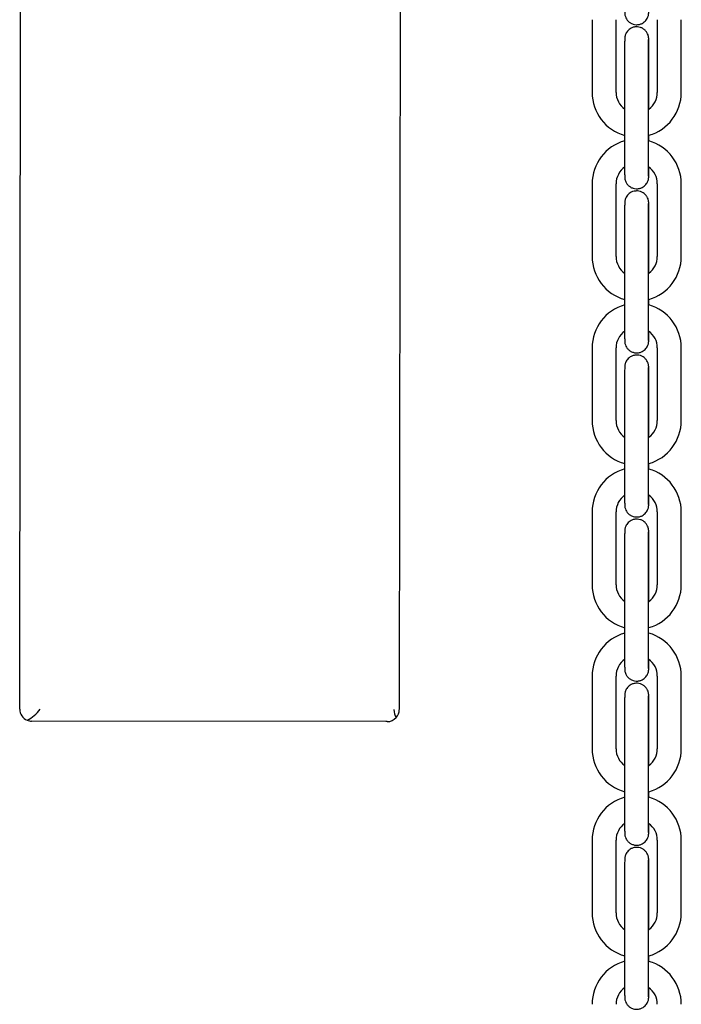
# Model space of a CAD drawing. Units: metres. Extents: x 107390 to 3093078, y -2060 to 216167.
# Drawn here: x 3079621 to 3079796, y 128751 to 129011 of the extents above; entities that cross this region are included whole.
import ezdxf

# ---------------------------------------------------------------- set-up
doc = ezdxf.new("R2010")
doc.units = ezdxf.units.M
doc.header["$LTSCALE"] = 50
doc.layers.add('PART4_CHAINE_7MM', color=7, linetype='CONTINUOUS')
doc.layers.add('SAC_DE_CHAINE', color=7, linetype='CONTINUOUS')

msp = doc.modelspace()

# ---------------------------------------------------------------- linework, layer by layer
at = {"layer": 'PART4_CHAINE_7MM', "color": 3, "linetype": 'Continuous'}
for p, q in [((3079772.66, 129011.27), (3079772.66, 128992.03)), ((3079779.01, 128992.03), (3079779.01, 129011.27)), ((3079789.93, 129011.27), (3079789.93, 128992.03)), ((3079796.28, 128992.03), (3079796.28, 129011.27)), ((3079781.27, 128997.56), (3079781.27, 128978.32)), ((3079787.62, 128978.32), (3079787.62, 128997.56)), ((3079787.68, 128987.62), (3079787.68, 128997.56)), ((3079787.68, 128979.17), (3079787.68, 128980.69)), ((3079772.66, 128967.83), (3079772.66, 128948.59)), ((3079779.01, 128948.59), (3079779.01, 128967.83)), ((3079789.93, 128967.83), (3079789.93, 128948.59)), ((3079796.28, 128948.59), (3079796.28, 128967.83)), ((3079781.27, 128954.13), (3079781.27, 128934.89)), ((3079787.62, 128934.89), (3079787.62, 128954.13)), ((3079787.68, 128944.19), (3079787.68, 128954.13)), ((3079787.68, 128935.74), (3079787.68, 128937.26)), ((3079772.66, 128924.4), (3079772.66, 128905.16)), ((3079779.01, 128905.16), (3079779.01, 128924.4)), ((3079789.93, 128924.4), (3079789.93, 128905.16)), ((3079796.28, 128905.16), (3079796.28, 128924.4)), ((3079781.27, 128910.69), (3079781.27, 128891.45)), ((3079787.62, 128891.45), (3079787.62, 128910.69)), ((3079787.68, 128900.75), (3079787.68, 128910.69)), ((3079787.68, 128892.3), (3079787.68, 128893.82)), ((3079772.66, 128880.97), (3079772.66, 128861.73)), ((3079779.01, 128861.73), (3079779.01, 128880.97)), ((3079789.93, 128880.97), (3079789.93, 128861.73)), ((3079796.28, 128861.73), (3079796.28, 128880.97)), ((3079781.27, 128867.26), (3079781.27, 128848.02)), ((3079787.62, 128848.02), (3079787.62, 128867.26)), ((3079787.68, 128857.32), (3079787.68, 128867.26)), ((3079772.66, 128837.53), (3079772.66, 128818.29)), ((3079779.01, 128818.29), (3079779.01, 128837.53)), ((3079789.93, 128837.53), (3079789.93, 128818.29)), ((3079796.28, 128818.29), (3079796.28, 128837.53)), ((3079781.27, 128823.83), (3079781.27, 128804.59)), ((3079787.62, 128804.59), (3079787.62, 128823.83)), ((3079787.68, 128813.89), (3079787.68, 128823.83)), ((3079787.68, 128805.44), (3079787.68, 128806.95)), ((3079772.66, 128794.1), (3079772.66, 128774.86)), ((3079779.01, 128774.86), (3079779.01, 128794.1)), ((3079789.93, 128794.1), (3079789.93, 128774.86)), ((3079796.28, 128774.86), (3079796.28, 128794.1)), ((3079781.27, 128780.39), (3079781.27, 128761.15)), ((3079787.62, 128761.15), (3079787.62, 128780.39)), ((3079787.68, 128770.45), (3079787.68, 128780.39)), ((3079787.68, 128762), (3079787.68, 128763.52))]:
    msp.add_line(p, q, dxfattribs=at)
for centre, radius, start, end in [((3079784.47, 128992.03), 11.81, 179.9997, 254.5156), ((3079784.47, 128992.03), 5.46, 179.9995, 234.7443), ((3079784.47, 128992.03), 5.46, 306.0224, 0.0005), ((3079784.47, 128992.03), 11.81, 285.7817, 0.0003), ((3079784.47, 128967.83), 11.81, 105.4853, 180.0003), ((3079784.47, 128967.83), 11.81, 359.9997, 74.2188), ((3079784.47, 128967.83), 5.46, 125.407, 180.0005), ((3079784.47, 128967.83), 5.46, 359.9995, 54.6333), ((3079784.47, 128948.59), 11.81, 179.9997, 254.5156), ((3079784.47, 128948.59), 5.46, 179.9995, 234.7443), ((3079784.47, 128948.59), 5.46, 306.0224, 0.0005), ((3079784.47, 128948.59), 11.81, 285.7817, 0.0003), ((3079784.47, 128924.4), 11.81, 105.4853, 180.0003), ((3079784.47, 128924.4), 11.81, 359.9997, 74.2188), ((3079784.47, 128924.4), 5.46, 125.407, 180.0005), ((3079784.47, 128924.4), 5.46, 359.9995, 54.6333), ((3079784.47, 128905.16), 11.81, 179.9997, 254.5156), ((3079784.47, 128905.16), 5.46, 179.9995, 234.7443), ((3079784.47, 128905.16), 5.46, 306.0224, 0.0005), ((3079784.47, 128905.16), 11.81, 285.7817, 0.0003), ((3079784.47, 128880.97), 11.81, 105.4853, 180.0003), ((3079784.47, 128880.97), 11.81, 359.9997, 74.2188), ((3079784.47, 128880.97), 5.46, 125.9219, 180.0005), ((3079784.47, 128880.97), 5.46, 359.9995, 54.0617), ((3079784.47, 128861.73), 11.81, 179.9997, 254.5156), ((3079784.47, 128861.73), 5.46, 179.9995, 234.7443), ((3079784.47, 128861.73), 5.46, 306.0224, 0.0005), ((3079784.47, 128861.73), 11.81, 285.7817, 0.0003), ((3079784.47, 128837.53), 11.81, 105.4853, 180.0003), ((3079784.47, 128837.53), 11.81, 359.9997, 74.2188), ((3079784.47, 128837.53), 5.46, 125.407, 180.0005), ((3079784.47, 128837.53), 5.46, 359.9995, 54.6333), ((3079784.47, 128818.29), 11.81, 179.9997, 254.5156), ((3079784.47, 128818.29), 5.46, 179.9995, 234.7443), ((3079784.47, 128818.29), 5.46, 306.0224, 0.0005), ((3079784.47, 128818.29), 11.81, 285.7817, 0.0003), ((3079784.47, 128794.1), 11.81, 105.4853, 180.0003), ((3079784.47, 128794.1), 11.81, 359.9997, 74.2188), ((3079784.47, 128794.1), 5.46, 125.407, 180.0005), ((3079784.47, 128794.1), 5.46, 359.9995, 54.6333), ((3079784.47, 128774.86), 11.81, 179.9997, 254.5156), ((3079784.47, 128774.86), 5.46, 179.9995, 234.7443), ((3079784.47, 128774.86), 5.46, 306.0224, 0.0005), ((3079784.47, 128774.86), 11.81, 285.7817, 0.0003), ((3079784.47, 128750.66), 11.81, 105.4853, 180.0003), ((3079784.47, 128750.66), 11.81, 359.9997, 74.2188), ((3079784.47, 128750.66), 5.46, 125.407, 180.0005), ((3079784.47, 128750.66), 5.46, 359.9995, 54.6333)]:
    msp.add_arc(centre, radius, start, end, dxfattribs=at)
for points, knots in [([(3079781.27, 129021.76), (3079781.27, 129021.48), (3079781.27, 129020.81), (3079781.27, 129019.59), (3079781.27, 129018.24), (3079781.27, 129016.98), (3079781.28, 129015.85), (3079781.28, 129014.88), (3079781.28, 129014.09), (3079781.29, 129013.51), (3079781.29, 129013.19), (3079781.3, 129013.06), (3079781.3, 129012.9), (3079781.32, 129012.72), (3079781.37, 129012.43), (3079781.49, 129011.98), (3079781.76, 129011.42), (3079782.21, 129010.86), (3079782.8, 129010.39), (3079783.5, 129010.06), (3079784.32, 129009.91), (3079785.15, 129009.98), (3079785.89, 129010.25), (3079786.48, 129010.63), (3079786.92, 129011.07), (3079787.23, 129011.52), (3079787.44, 129011.96), (3079787.56, 129012.34), (3079787.62, 129012.64), (3079787.64, 129012.83), (3079787.64, 129012.93), (3079787.65, 129013.01), (3079787.65, 129013.1), (3079787.65, 129013.26), (3079787.66, 129013.6), (3079787.66, 129014.22), (3079787.67, 129014.95), (3079787.67, 129015.46), (3079787.67, 129015.66)], [0, 0, 0, 0, 0.0206981, 0.0601541, 0.0996455, 0.1391449, 0.1786601, 0.2182051, 0.2578115, 0.297566, 0.3378144, 0.3594879, 0.3672139, 0.3718821, 0.380313, 0.391596, 0.4105585, 0.4317022, 0.4510211, 0.4726888, 0.4952023, 0.519724, 0.5410408, 0.5600159, 0.5770906, 0.5923576, 0.605743, 0.6170218, 0.6256715, 0.6312156, 0.6350246, 0.6399058, 0.6492462, 0.6696978, 0.7084249, 0.7501144, 0.7900961, 0.8127792, 0.8127792, 0.8127792, 0.8127792]), ([(3079787.68, 128997.56), (3079787.68, 128997.84), (3079787.68, 128998.51), (3079787.68, 128999.73), (3079787.68, 129001.08), (3079787.67, 129002.34), (3079787.67, 129003.47), (3079787.67, 129004.44), (3079787.66, 129005.23), (3079787.66, 129005.81), (3079787.65, 129006.13), (3079787.65, 129006.26), (3079787.64, 129006.41), (3079787.63, 129006.6), (3079787.58, 129006.89), (3079787.46, 129007.34), (3079787.19, 129007.9), (3079786.74, 129008.46), (3079786.15, 129008.93), (3079785.45, 129009.26), (3079784.62, 129009.41), (3079783.79, 129009.34), (3079783.05, 129009.07), (3079782.47, 129008.69), (3079782.03, 129008.25), (3079781.71, 129007.8), (3079781.51, 129007.36), (3079781.39, 129006.98), (3079781.33, 129006.68), (3079781.31, 129006.49), (3079781.3, 129006.39), (3079781.3, 129006.31), (3079781.3, 129006.22), (3079781.29, 129006.06), (3079781.29, 129005.72), (3079781.28, 129005.09), (3079781.28, 129004.25), (3079781.28, 129003.24), (3079781.27, 129002.08), (3079781.27, 129000.79), (3079781.27, 128999.43), (3079781.27, 128998.31), (3079781.27, 128997.72), (3079781.27, 128997.56)], [0, 0, 0, 0, 0.020698, 0.060154, 0.099645, 0.139145, 0.17866, 0.218205, 0.257811, 0.297566, 0.337814, 0.359488, 0.367214, 0.371882, 0.380313, 0.391596, 0.410559, 0.431702, 0.451021, 0.472689, 0.495202, 0.519724, 0.541041, 0.560016, 0.577091, 0.592358, 0.605743, 0.617022, 0.625672, 0.631216, 0.635025, 0.639906, 0.649246, 0.669698, 0.708425, 0.750114, 0.790096, 0.829759, 0.869322, 0.908843, 0.948344, 0.987836, 1, 1, 1, 1]), ([(3079787.62, 128997.56), (3079787.62, 128997.84), (3079787.62, 128998.51), (3079787.62, 128999.73), (3079787.62, 129001.07), (3079787.62, 129002.32), (3079787.63, 129003.44), (3079787.63, 129004.41), (3079787.63, 129005.18), (3079787.64, 129005.71), (3079787.64, 129005.98), (3079787.64, 129006.04), (3079787.64, 129006.05), (3079787.64, 129006.05)], [0, 0, 0, 0, 0.0207572, 0.0603241, 0.0999193, 0.1395045, 0.1790708, 0.2186006, 0.2580537, 0.2973138, 0.3305966, 0.3485504, 0.3503954, 0.3503954, 0.3503954, 0.3503954]), ([(3079781.27, 128978.32), (3079781.27, 128978.05), (3079781.27, 128977.37), (3079781.27, 128976.15), (3079781.27, 128974.81), (3079781.27, 128973.55), (3079781.28, 128972.42), (3079781.28, 128971.45), (3079781.28, 128970.66), (3079781.29, 128970.08), (3079781.29, 128969.75), (3079781.3, 128969.62), (3079781.3, 128969.47), (3079781.32, 128969.28), (3079781.37, 128969), (3079781.49, 128968.55), (3079781.76, 128967.99), (3079782.21, 128967.42), (3079782.8, 128966.95), (3079783.5, 128966.63), (3079784.32, 128966.48), (3079785.15, 128966.55), (3079785.89, 128966.82), (3079786.48, 128967.2), (3079786.92, 128967.63), (3079787.23, 128968.09), (3079787.44, 128968.53), (3079787.56, 128968.91), (3079787.62, 128969.21), (3079787.64, 128969.39), (3079787.64, 128969.49), (3079787.65, 128969.57), (3079787.65, 128969.67), (3079787.65, 128969.82), (3079787.66, 128970.16), (3079787.66, 128970.79), (3079787.67, 128971.52), (3079787.67, 128972.03), (3079787.67, 128972.22)], [0, 0, 0, 0, 0.0206981, 0.0601541, 0.0996455, 0.1391449, 0.1786601, 0.2182051, 0.2578115, 0.297566, 0.3378144, 0.3594879, 0.3672139, 0.3718821, 0.380313, 0.391596, 0.4105585, 0.4317022, 0.4510211, 0.4726888, 0.4952023, 0.519724, 0.5410408, 0.5600159, 0.5770906, 0.5923576, 0.605743, 0.6170218, 0.6256715, 0.6312156, 0.6350246, 0.6399058, 0.6492462, 0.6696978, 0.7084249, 0.7501144, 0.7900961, 0.8127792, 0.8127792, 0.8127792, 0.8127792]), ([(3079787.64, 128969.84), (3079787.64, 128969.84), (3079787.64, 128969.85), (3079787.64, 128969.96), (3079787.64, 128970.25), (3079787.63, 128970.79), (3079787.63, 128971.56), (3079787.63, 128972.53), (3079787.62, 128973.66), (3079787.62, 128974.92), (3079787.62, 128976.27), (3079787.62, 128977.45), (3079787.62, 128978.09), (3079787.62, 128978.32)], [0.649538, 0.649538, 0.649538, 0.649538, 0.6563788, 0.6775935, 0.7088847, 0.7459862, 0.784852, 0.8241898, 0.8636795, 0.90323, 0.9428085, 0.9824008, 1, 1, 1, 1]), ([(3079787.68, 128954.13), (3079787.68, 128954.4), (3079787.68, 128955.08), (3079787.68, 128956.3), (3079787.68, 128957.64), (3079787.67, 128958.9), (3079787.67, 128960.03), (3079787.67, 128961), (3079787.66, 128961.79), (3079787.66, 128962.37), (3079787.65, 128962.7), (3079787.65, 128962.83), (3079787.64, 128962.98), (3079787.63, 128963.17), (3079787.58, 128963.46), (3079787.46, 128963.9), (3079787.19, 128964.47), (3079786.74, 128965.03), (3079786.15, 128965.5), (3079785.45, 128965.82), (3079784.62, 128965.97), (3079783.79, 128965.9), (3079783.05, 128965.64), (3079782.47, 128965.26), (3079782.03, 128964.82), (3079781.71, 128964.36), (3079781.51, 128963.93), (3079781.39, 128963.54), (3079781.33, 128963.25), (3079781.31, 128963.06), (3079781.3, 128962.96), (3079781.3, 128962.88), (3079781.3, 128962.79), (3079781.29, 128962.63), (3079781.29, 128962.29), (3079781.28, 128961.66), (3079781.28, 128960.82), (3079781.28, 128959.81), (3079781.27, 128958.64), (3079781.27, 128957.36), (3079781.27, 128956), (3079781.27, 128954.87), (3079781.27, 128954.29), (3079781.27, 128954.13)], [0, 0, 0, 0, 0.020698, 0.060154, 0.099645, 0.139145, 0.17866, 0.218205, 0.257811, 0.297566, 0.337814, 0.359488, 0.367214, 0.371882, 0.380313, 0.391596, 0.410559, 0.431702, 0.451021, 0.472689, 0.495202, 0.519724, 0.541041, 0.560016, 0.577091, 0.592358, 0.605743, 0.617022, 0.625672, 0.631216, 0.635025, 0.639906, 0.649246, 0.669698, 0.708425, 0.750114, 0.790096, 0.829759, 0.869322, 0.908843, 0.948344, 0.987836, 1, 1, 1, 1]), ([(3079787.62, 128954.13), (3079787.62, 128954.4), (3079787.62, 128955.08), (3079787.62, 128956.29), (3079787.62, 128957.63), (3079787.62, 128958.89), (3079787.63, 128960.01), (3079787.63, 128960.97), (3079787.63, 128961.74), (3079787.64, 128962.28), (3079787.64, 128962.54), (3079787.64, 128962.61), (3079787.64, 128962.62), (3079787.64, 128962.62)], [0, 0, 0, 0, 0.0207572, 0.0603241, 0.0999193, 0.1395045, 0.1790708, 0.2186006, 0.2580537, 0.2973138, 0.3305966, 0.3485504, 0.3503954, 0.3503954, 0.3503954, 0.3503954]), ([(3079781.27, 128934.89), (3079781.27, 128934.61), (3079781.27, 128933.94), (3079781.27, 128932.72), (3079781.27, 128931.38), (3079781.27, 128930.11), (3079781.28, 128928.98), (3079781.28, 128928.01), (3079781.28, 128927.23), (3079781.29, 128926.64), (3079781.29, 128926.32), (3079781.3, 128926.19), (3079781.3, 128926.04), (3079781.32, 128925.85), (3079781.37, 128925.56), (3079781.49, 128925.12), (3079781.76, 128924.55), (3079782.21, 128923.99), (3079782.8, 128923.52), (3079783.5, 128923.19), (3079784.32, 128923.04), (3079785.15, 128923.11), (3079785.89, 128923.38), (3079786.48, 128923.76), (3079786.92, 128924.2), (3079787.23, 128924.66), (3079787.44, 128925.09), (3079787.56, 128925.47), (3079787.62, 128925.77), (3079787.64, 128925.96), (3079787.64, 128926.06), (3079787.65, 128926.14), (3079787.65, 128926.23), (3079787.65, 128926.39), (3079787.66, 128926.73), (3079787.66, 128927.36), (3079787.67, 128928.08), (3079787.67, 128928.59), (3079787.67, 128928.79)], [0, 0, 0, 0, 0.0206981, 0.0601541, 0.0996455, 0.1391449, 0.1786601, 0.2182051, 0.2578115, 0.297566, 0.3378144, 0.3594879, 0.3672139, 0.3718821, 0.380313, 0.391596, 0.4105585, 0.4317022, 0.4510211, 0.4726888, 0.4952023, 0.519724, 0.5410408, 0.5600159, 0.5770906, 0.5923576, 0.605743, 0.6170218, 0.6256715, 0.6312156, 0.6350246, 0.6399058, 0.6492462, 0.6696978, 0.7084249, 0.7501144, 0.7900961, 0.8127792, 0.8127792, 0.8127792, 0.8127792]), ([(3079787.64, 128926.4), (3079787.64, 128926.4), (3079787.64, 128926.42), (3079787.64, 128926.52), (3079787.64, 128926.82), (3079787.63, 128927.35), (3079787.63, 128928.13), (3079787.63, 128929.09), (3079787.62, 128930.23), (3079787.62, 128931.49), (3079787.62, 128932.83), (3079787.62, 128934.02), (3079787.62, 128934.66), (3079787.62, 128934.89)], [0.649538, 0.649538, 0.649538, 0.649538, 0.6563788, 0.6775935, 0.7088847, 0.7459862, 0.784852, 0.8241898, 0.8636795, 0.90323, 0.9428085, 0.9824008, 1, 1, 1, 1]), ([(3079787.68, 128910.69), (3079787.68, 128910.97), (3079787.68, 128911.65), (3079787.68, 128912.86), (3079787.68, 128914.21), (3079787.67, 128915.47), (3079787.67, 128916.6), (3079787.67, 128917.57), (3079787.66, 128918.36), (3079787.66, 128918.94), (3079787.65, 128919.26), (3079787.65, 128919.39), (3079787.64, 128919.55), (3079787.63, 128919.74), (3079787.58, 128920.02), (3079787.46, 128920.47), (3079787.19, 128921.03), (3079786.74, 128921.6), (3079786.15, 128922.06), (3079785.45, 128922.39), (3079784.62, 128922.54), (3079783.79, 128922.47), (3079783.05, 128922.2), (3079782.47, 128921.82), (3079782.03, 128921.38), (3079781.71, 128920.93), (3079781.51, 128920.49), (3079781.39, 128920.11), (3079781.33, 128919.81), (3079781.31, 128919.63), (3079781.3, 128919.53), (3079781.3, 128919.45), (3079781.3, 128919.35), (3079781.29, 128919.2), (3079781.29, 128918.85), (3079781.28, 128918.23), (3079781.28, 128917.38), (3079781.28, 128916.37), (3079781.27, 128915.21), (3079781.27, 128913.92), (3079781.27, 128912.57), (3079781.27, 128911.44), (3079781.27, 128910.86), (3079781.27, 128910.69)], [0, 0, 0, 0, 0.020698, 0.060154, 0.099645, 0.139145, 0.17866, 0.218205, 0.257811, 0.297566, 0.337814, 0.359488, 0.367214, 0.371882, 0.380313, 0.391596, 0.410559, 0.431702, 0.451021, 0.472689, 0.495202, 0.519724, 0.541041, 0.560016, 0.577091, 0.592358, 0.605743, 0.617022, 0.625672, 0.631216, 0.635025, 0.639906, 0.649246, 0.669698, 0.708425, 0.750114, 0.790096, 0.829759, 0.869322, 0.908843, 0.948344, 0.987836, 1, 1, 1, 1]), ([(3079787.62, 128910.69), (3079787.62, 128910.97), (3079787.62, 128911.64), (3079787.62, 128912.86), (3079787.62, 128914.2), (3079787.62, 128915.45), (3079787.63, 128916.58), (3079787.63, 128917.54), (3079787.63, 128918.31), (3079787.64, 128918.84), (3079787.64, 128919.11), (3079787.64, 128919.17), (3079787.64, 128919.18), (3079787.64, 128919.18)], [0, 0, 0, 0, 0.0207572, 0.0603241, 0.0999193, 0.1395045, 0.1790708, 0.2186006, 0.2580537, 0.2973138, 0.3305966, 0.3485504, 0.3503954, 0.3503954, 0.3503954, 0.3503954]), ([(3079781.27, 128891.45), (3079781.27, 128891.18), (3079781.27, 128890.5), (3079781.27, 128889.29), (3079781.27, 128887.94), (3079781.27, 128886.68), (3079781.28, 128885.55), (3079781.28, 128884.58), (3079781.28, 128883.79), (3079781.29, 128883.21), (3079781.29, 128882.89), (3079781.3, 128882.76), (3079781.3, 128882.6), (3079781.32, 128882.41), (3079781.37, 128882.13), (3079781.49, 128881.68), (3079781.76, 128881.12), (3079782.21, 128880.55), (3079782.8, 128880.09), (3079783.5, 128879.76), (3079784.32, 128879.61), (3079785.15, 128879.68), (3079785.89, 128879.95), (3079786.48, 128880.33), (3079786.92, 128880.77), (3079787.23, 128881.22), (3079787.44, 128881.66), (3079787.56, 128882.04), (3079787.62, 128882.34), (3079787.64, 128882.52), (3079787.64, 128882.62), (3079787.65, 128882.7), (3079787.65, 128882.8), (3079787.65, 128882.95), (3079787.66, 128883.3), (3079787.66, 128883.92), (3079787.67, 128884.65), (3079787.67, 128885.16), (3079787.67, 128885.35)], [0, 0, 0, 0, 0.0206981, 0.0601541, 0.0996455, 0.1391449, 0.1786601, 0.2182051, 0.2578115, 0.297566, 0.3378144, 0.3594879, 0.3672139, 0.3718821, 0.380313, 0.391596, 0.4105585, 0.4317022, 0.4510211, 0.4726888, 0.4952023, 0.519724, 0.5410408, 0.5600159, 0.5770906, 0.5923576, 0.605743, 0.6170218, 0.6256715, 0.6312156, 0.6350246, 0.6399058, 0.6492462, 0.6696978, 0.7084249, 0.7501144, 0.7900961, 0.8127792, 0.8127792, 0.8127792, 0.8127792]), ([(3079787.64, 128882.97), (3079787.64, 128882.97), (3079787.64, 128882.98), (3079787.64, 128883.09), (3079787.64, 128883.39), (3079787.63, 128883.92), (3079787.63, 128884.69), (3079787.63, 128885.66), (3079787.62, 128886.79), (3079787.62, 128888.06), (3079787.62, 128889.4), (3079787.62, 128890.58), (3079787.62, 128891.22), (3079787.62, 128891.45)], [0.649538, 0.649538, 0.649538, 0.649538, 0.6563788, 0.6775935, 0.7088847, 0.7459862, 0.784852, 0.8241898, 0.8636795, 0.90323, 0.9428085, 0.9824008, 1, 1, 1, 1]), ([(3079787.68, 128867.26), (3079787.68, 128867.53), (3079787.68, 128868.21), (3079787.68, 128869.43), (3079787.68, 128870.77), (3079787.67, 128872.04), (3079787.67, 128873.16), (3079787.67, 128874.14), (3079787.66, 128874.92), (3079787.66, 128875.51), (3079787.65, 128875.83), (3079787.65, 128875.96), (3079787.64, 128876.11), (3079787.63, 128876.3), (3079787.58, 128876.59), (3079787.46, 128877.03), (3079787.19, 128877.6), (3079786.74, 128878.16), (3079786.15, 128878.63), (3079785.45, 128878.95), (3079784.62, 128879.11), (3079783.79, 128879.04), (3079783.05, 128878.77), (3079782.47, 128878.39), (3079782.03, 128877.95), (3079781.71, 128877.49), (3079781.51, 128877.06), (3079781.39, 128876.68), (3079781.33, 128876.38), (3079781.31, 128876.19), (3079781.3, 128876.09), (3079781.3, 128876.01), (3079781.3, 128875.92), (3079781.29, 128875.76), (3079781.29, 128875.42), (3079781.28, 128874.79), (3079781.28, 128873.95), (3079781.28, 128872.94), (3079781.27, 128871.78), (3079781.27, 128870.49), (3079781.27, 128869.13), (3079781.27, 128868.01), (3079781.27, 128867.42), (3079781.27, 128867.26)], [0, 0, 0, 0, 0.020698, 0.060154, 0.099645, 0.139145, 0.17866, 0.218205, 0.257811, 0.297566, 0.337814, 0.359488, 0.367214, 0.371882, 0.380313, 0.391596, 0.410559, 0.431702, 0.451021, 0.472689, 0.495202, 0.519724, 0.541041, 0.560016, 0.577091, 0.592358, 0.605743, 0.617022, 0.625672, 0.631216, 0.635025, 0.639906, 0.649246, 0.669698, 0.708425, 0.750114, 0.790096, 0.829759, 0.869322, 0.908843, 0.948344, 0.987836, 1, 1, 1, 1]), ([(3079787.62, 128867.26), (3079787.62, 128867.53), (3079787.62, 128868.21), (3079787.62, 128869.42), (3079787.62, 128870.76), (3079787.62, 128872.02), (3079787.63, 128873.14), (3079787.63, 128874.1), (3079787.63, 128874.88), (3079787.64, 128875.41), (3079787.64, 128875.68), (3079787.64, 128875.74), (3079787.64, 128875.75), (3079787.64, 128875.75)], [0, 0, 0, 0, 0.0207572, 0.0603241, 0.0999193, 0.1395045, 0.1790708, 0.2186006, 0.2580537, 0.2973138, 0.3305966, 0.3485504, 0.3503954, 0.3503954, 0.3503954, 0.3503954]), ([(3079781.27, 128848.02), (3079781.27, 128847.75), (3079781.27, 128847.07), (3079781.27, 128845.85), (3079781.27, 128844.51), (3079781.27, 128843.25), (3079781.28, 128842.12), (3079781.28, 128841.15), (3079781.28, 128840.36), (3079781.29, 128839.78), (3079781.29, 128839.45), (3079781.3, 128839.32), (3079781.3, 128839.17), (3079781.32, 128838.98), (3079781.37, 128838.69), (3079781.49, 128838.25), (3079781.76, 128837.68), (3079782.21, 128837.12), (3079782.8, 128836.65), (3079783.5, 128836.33), (3079784.32, 128836.17), (3079785.15, 128836.25), (3079785.89, 128836.51), (3079786.48, 128836.89), (3079786.92, 128837.33), (3079787.23, 128837.79), (3079787.44, 128838.22), (3079787.56, 128838.6), (3079787.62, 128838.9), (3079787.64, 128839.09), (3079787.64, 128839.19), (3079787.65, 128839.27), (3079787.65, 128839.36), (3079787.65, 128839.52), (3079787.66, 128839.86), (3079787.66, 128840.49), (3079787.67, 128841.21), (3079787.67, 128841.73), (3079787.67, 128841.92)], [0, 0, 0, 0, 0.0206981, 0.0601541, 0.0996455, 0.1391449, 0.1786601, 0.2182051, 0.2578115, 0.297566, 0.3378144, 0.3594879, 0.3672139, 0.3718821, 0.380313, 0.391596, 0.4105585, 0.4317022, 0.4510211, 0.4726888, 0.4952023, 0.519724, 0.5410408, 0.5600159, 0.5770906, 0.5923576, 0.605743, 0.6170218, 0.6256715, 0.6312156, 0.6350246, 0.6399058, 0.6492462, 0.6696978, 0.7084249, 0.7501144, 0.7900961, 0.8127792, 0.8127792, 0.8127792, 0.8127792]), ([(3079787.64, 128839.53), (3079787.64, 128839.53), (3079787.64, 128839.55), (3079787.64, 128839.66), (3079787.64, 128839.95), (3079787.63, 128840.49), (3079787.63, 128841.26), (3079787.63, 128842.23), (3079787.62, 128843.36), (3079787.62, 128844.62), (3079787.62, 128845.97), (3079787.62, 128847.15), (3079787.62, 128847.79), (3079787.62, 128848.02)], [0.649538, 0.649538, 0.649538, 0.649538, 0.6563788, 0.6775935, 0.7088847, 0.7459862, 0.784852, 0.8241898, 0.8636795, 0.90323, 0.9428085, 0.9824008, 1, 1, 1, 1]), ([(3079787.68, 128823.83), (3079787.68, 128824.1), (3079787.68, 128824.78), (3079787.68, 128826), (3079787.68, 128827.34), (3079787.67, 128828.6), (3079787.67, 128829.73), (3079787.67, 128830.7), (3079787.66, 128831.49), (3079787.66, 128832.07), (3079787.65, 128832.39), (3079787.65, 128832.53), (3079787.64, 128832.68), (3079787.63, 128832.87), (3079787.58, 128833.15), (3079787.46, 128833.6), (3079787.19, 128834.16), (3079786.74, 128834.73), (3079786.15, 128835.2), (3079785.45, 128835.52), (3079784.62, 128835.67), (3079783.79, 128835.6), (3079783.05, 128835.33), (3079782.47, 128834.95), (3079782.03, 128834.52), (3079781.71, 128834.06), (3079781.51, 128833.62), (3079781.39, 128833.24), (3079781.33, 128832.94), (3079781.31, 128832.76), (3079781.3, 128832.66), (3079781.3, 128832.58), (3079781.3, 128832.48), (3079781.29, 128832.33), (3079781.29, 128831.99), (3079781.28, 128831.36), (3079781.28, 128830.52), (3079781.28, 128829.5), (3079781.27, 128828.34), (3079781.27, 128827.06), (3079781.27, 128825.7), (3079781.27, 128824.57), (3079781.27, 128823.99), (3079781.27, 128823.83)], [0, 0, 0, 0, 0.020698, 0.060154, 0.099645, 0.139145, 0.17866, 0.218205, 0.257811, 0.297566, 0.337814, 0.359488, 0.367214, 0.371882, 0.380313, 0.391596, 0.410559, 0.431702, 0.451021, 0.472689, 0.495202, 0.519724, 0.541041, 0.560016, 0.577091, 0.592358, 0.605743, 0.617022, 0.625672, 0.631216, 0.635025, 0.639906, 0.649246, 0.669698, 0.708425, 0.750114, 0.790096, 0.829759, 0.869322, 0.908843, 0.948344, 0.987836, 1, 1, 1, 1]), ([(3079787.62, 128823.83), (3079787.62, 128824.1), (3079787.62, 128824.78), (3079787.62, 128825.99), (3079787.62, 128827.33), (3079787.62, 128828.59), (3079787.63, 128829.71), (3079787.63, 128830.67), (3079787.63, 128831.44), (3079787.64, 128831.97), (3079787.64, 128832.24), (3079787.64, 128832.31), (3079787.64, 128832.31), (3079787.64, 128832.31)], [0, 0, 0, 0, 0.0207572, 0.0603241, 0.0999193, 0.1395045, 0.1790708, 0.2186006, 0.2580537, 0.2973138, 0.3305966, 0.3485504, 0.3503954, 0.3503954, 0.3503954, 0.3503954]), ([(3079781.27, 128804.59), (3079781.27, 128804.31), (3079781.27, 128803.64), (3079781.27, 128802.42), (3079781.27, 128801.07), (3079781.27, 128799.81), (3079781.28, 128798.68), (3079781.28, 128797.71), (3079781.28, 128796.92), (3079781.29, 128796.34), (3079781.29, 128796.02), (3079781.3, 128795.89), (3079781.3, 128795.73), (3079781.32, 128795.55), (3079781.37, 128795.26), (3079781.49, 128794.81), (3079781.76, 128794.25), (3079782.21, 128793.69), (3079782.8, 128793.22), (3079783.5, 128792.89), (3079784.32, 128792.74), (3079785.15, 128792.81), (3079785.89, 128793.08), (3079786.48, 128793.46), (3079786.92, 128793.9), (3079787.23, 128794.35), (3079787.44, 128794.79), (3079787.56, 128795.17), (3079787.62, 128795.47), (3079787.64, 128795.66), (3079787.64, 128795.76), (3079787.65, 128795.84), (3079787.65, 128795.93), (3079787.65, 128796.09), (3079787.66, 128796.43), (3079787.66, 128797.05), (3079787.67, 128797.78), (3079787.67, 128798.29), (3079787.67, 128798.49)], [0, 0, 0, 0, 0.0206981, 0.0601541, 0.0996455, 0.1391449, 0.1786601, 0.2182051, 0.2578115, 0.297566, 0.3378144, 0.3594879, 0.3672139, 0.3718821, 0.380313, 0.391596, 0.4105585, 0.4317022, 0.4510211, 0.4726888, 0.4952023, 0.519724, 0.5410408, 0.5600159, 0.5770906, 0.5923576, 0.605743, 0.6170218, 0.6256715, 0.6312156, 0.6350246, 0.6399058, 0.6492462, 0.6696978, 0.7084249, 0.7501144, 0.7900961, 0.8127792, 0.8127792, 0.8127792, 0.8127792]), ([(3079787.64, 128796.1), (3079787.64, 128796.1), (3079787.64, 128796.12), (3079787.64, 128796.22), (3079787.64, 128796.52), (3079787.63, 128797.05), (3079787.63, 128797.82), (3079787.63, 128798.79), (3079787.62, 128799.92), (3079787.62, 128801.19), (3079787.62, 128802.53), (3079787.62, 128803.71), (3079787.62, 128804.36), (3079787.62, 128804.59)], [0.649538, 0.649538, 0.649538, 0.649538, 0.6563788, 0.6775935, 0.7088847, 0.7459862, 0.784852, 0.8241898, 0.8636795, 0.90323, 0.9428085, 0.9824008, 1, 1, 1, 1]), ([(3079787.68, 128780.39), (3079787.68, 128780.67), (3079787.68, 128781.34), (3079787.68, 128782.56), (3079787.68, 128783.91), (3079787.67, 128785.17), (3079787.67, 128786.3), (3079787.67, 128787.27), (3079787.66, 128788.06), (3079787.66, 128788.64), (3079787.65, 128788.96), (3079787.65, 128789.09), (3079787.64, 128789.24), (3079787.63, 128789.43), (3079787.58, 128789.72), (3079787.46, 128790.17), (3079787.19, 128790.73), (3079786.74, 128791.29), (3079786.15, 128791.76), (3079785.45, 128792.09), (3079784.62, 128792.24), (3079783.79, 128792.17), (3079783.05, 128791.9), (3079782.47, 128791.52), (3079782.03, 128791.08), (3079781.71, 128790.63), (3079781.51, 128790.19), (3079781.39, 128789.81), (3079781.33, 128789.51), (3079781.31, 128789.32), (3079781.3, 128789.22), (3079781.3, 128789.14), (3079781.3, 128789.05), (3079781.29, 128788.89), (3079781.29, 128788.55), (3079781.28, 128787.92), (3079781.28, 128787.08), (3079781.28, 128786.07), (3079781.27, 128784.91), (3079781.27, 128783.62), (3079781.27, 128782.26), (3079781.27, 128781.14), (3079781.27, 128780.55), (3079781.27, 128780.39)], [0, 0, 0, 0, 0.020698, 0.060154, 0.099645, 0.139145, 0.17866, 0.218205, 0.257811, 0.297566, 0.337814, 0.359488, 0.367214, 0.371882, 0.380313, 0.391596, 0.410559, 0.431702, 0.451021, 0.472689, 0.495202, 0.519724, 0.541041, 0.560016, 0.577091, 0.592358, 0.605743, 0.617022, 0.625672, 0.631216, 0.635025, 0.639906, 0.649246, 0.669698, 0.708425, 0.750114, 0.790096, 0.829759, 0.869322, 0.908843, 0.948344, 0.987836, 1, 1, 1, 1]), ([(3079787.62, 128780.39), (3079787.62, 128780.67), (3079787.62, 128781.34), (3079787.62, 128782.56), (3079787.62, 128783.9), (3079787.62, 128785.15), (3079787.63, 128786.27), (3079787.63, 128787.24), (3079787.63, 128788.01), (3079787.64, 128788.54), (3079787.64, 128788.81), (3079787.64, 128788.87), (3079787.64, 128788.88), (3079787.64, 128788.88)], [0, 0, 0, 0, 0.0207572, 0.0603241, 0.0999193, 0.1395045, 0.1790708, 0.2186006, 0.2580537, 0.2973138, 0.3305966, 0.3485504, 0.3503954, 0.3503954, 0.3503954, 0.3503954]), ([(3079781.27, 128761.15), (3079781.27, 128760.88), (3079781.27, 128760.2), (3079781.27, 128758.98), (3079781.27, 128757.64), (3079781.27, 128756.38), (3079781.28, 128755.25), (3079781.28, 128754.28), (3079781.28, 128753.49), (3079781.29, 128752.91), (3079781.29, 128752.58), (3079781.3, 128752.45), (3079781.3, 128752.3), (3079781.32, 128752.11), (3079781.37, 128751.83), (3079781.49, 128751.38), (3079781.76, 128750.82), (3079782.21, 128750.25), (3079782.8, 128749.78), (3079783.5, 128749.46), (3079784.32, 128749.31), (3079785.15, 128749.38), (3079785.89, 128749.65), (3079786.48, 128750.03), (3079786.92, 128750.46), (3079787.23, 128750.92), (3079787.44, 128751.36), (3079787.56, 128751.74), (3079787.62, 128752.04), (3079787.64, 128752.22), (3079787.64, 128752.32), (3079787.65, 128752.4), (3079787.65, 128752.5), (3079787.65, 128752.65), (3079787.66, 128752.99), (3079787.66, 128753.62), (3079787.67, 128754.35), (3079787.67, 128754.86), (3079787.67, 128755.05)], [0, 0, 0, 0, 0.0206981, 0.0601541, 0.0996455, 0.1391449, 0.1786601, 0.2182051, 0.2578115, 0.297566, 0.3378144, 0.3594879, 0.3672139, 0.3718821, 0.380313, 0.391596, 0.4105585, 0.4317022, 0.4510211, 0.4726888, 0.4952023, 0.519724, 0.5410408, 0.5600159, 0.5770906, 0.5923576, 0.605743, 0.6170218, 0.6256715, 0.6312156, 0.6350246, 0.6399058, 0.6492462, 0.6696978, 0.7084249, 0.7501144, 0.7900961, 0.8127792, 0.8127792, 0.8127792, 0.8127792]), ([(3079787.64, 128752.67), (3079787.64, 128752.67), (3079787.64, 128752.68), (3079787.64, 128752.79), (3079787.64, 128753.08), (3079787.63, 128753.62), (3079787.63, 128754.39), (3079787.63, 128755.36), (3079787.62, 128756.49), (3079787.62, 128757.75), (3079787.62, 128759.1), (3079787.62, 128760.28), (3079787.62, 128760.92), (3079787.62, 128761.15)], [0.649538, 0.649538, 0.649538, 0.649538, 0.6563788, 0.6775935, 0.7088847, 0.7459862, 0.784852, 0.8241898, 0.8636795, 0.90323, 0.9428085, 0.9824008, 1, 1, 1, 1])]:
    msp.add_open_spline(points, degree=3, knots=knots, dxfattribs=at)
at = {"layer": 'SAC_DE_CHAINE', "color": 3, "linetype": 'Continuous'}
for p, q in [((3079621.1, 128828.78), (3079621.5, 129130.4)), ((3079721.99, 129130.27), (3079721.59, 128828.65)), ((3079718.09, 128825.48), (3079624.28, 128825.6)), ((3079718.41, 128825.48), (3079718.09, 128825.48))]:
    msp.add_line(p, q, dxfattribs=at)
for centre, radius, start, end in [((3079624.28, 128828.78), 3.18, 179.9247, 247.6226), ((3079619.41, 128833.61), 8.58, 295.2096, 325.7294), ((3079724.46, 128828.78), 4.3, 181.7251, 211.3906), ((3079718.42, 128828.65), 3.18, 318.3392, 359.9247), ((3079624.28, 128828.78), 3.17, 247.6226, 269.9247), ((3079718.42, 128828.65), 3.17, 269.9247, 318.3392)]:
    msp.add_arc(centre, radius, start, end, dxfattribs=at)

doc.saveas('drawing.dxf')
